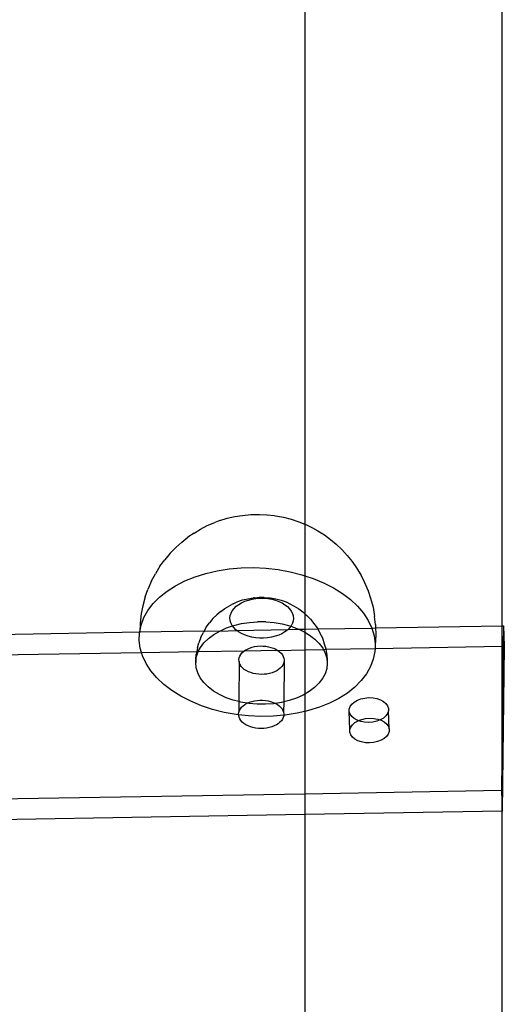
# Model space of a CAD drawing. Extents: x -2445 to 5463, y -3316 to 4496.
# Drawn here: x 1757 to 1831, y 1448 to 1598 of the extents above; entities that cross this region are included whole.
import ezdxf

# ---------------------------------------------------------------- set-up
doc = ezdxf.new("R2010")
doc.units = 0
doc.layers.get('0').update_dxf_attribs({"linetype": 'CONTINUOUS'})

msp = doc.modelspace()

# ---------------------------------------------------------------- linework, layer by layer
for p, q in [((1830.75, 1505.4), (1830.75, 1679.86)), ((1800.75, 1679.34), (1800.75, 1520.83)), ((1792.51, 1522.29), (1793.76, 1522.32)), ((1793.76, 1522.32), (1793.86, 1522.31)), ((1793.86, 1522.31), (1794.96, 1522.26)), ((1785.91, 1520.62), (1787.06, 1521.08)), ((1787.81, 1521.38), (1787.06, 1521.08)), ((1787.81, 1521.38), (1788.92, 1521.73)), ((1788.92, 1521.73), (1790.07, 1521.99)), ((1790.07, 1521.99), (1791.28, 1522.18)), ((1791.28, 1522.18), (1792.51, 1522.29)), ((1794.96, 1522.26), (1795.02, 1522.26)), ((1795.02, 1522.26), (1796.06, 1522.14)), ((1796.06, 1522.14), (1796.27, 1522.12)), ((1796.27, 1522.12), (1797.49, 1521.9)), ((1797.49, 1521.9), (1798.68, 1521.6)), ((1798.68, 1521.6), (1799.81, 1521.22)), ((1799.81, 1521.22), (1800.75, 1520.83)), ((1800.75, 1520.83), (1800.89, 1520.78)), ((1800.75, 1520.83), (1800.75, 1513)), ((1783.9, 1519.47), (1782.94, 1518.85)), ((1783.9, 1519.47), (1784.86, 1520.08)), ((1784.86, 1520.08), (1785.91, 1520.62)), ((1800.89, 1520.78), (1801.89, 1520.27)), ((1801.89, 1520.27), (1802.69, 1519.84)), ((1802.69, 1519.84), (1803.71, 1519.21)), ((1782.02, 1518.11), (1781.1, 1517.28)), ((1782.02, 1518.11), (1782.94, 1518.85)), ((1803.71, 1519.21), (1804.62, 1518.51)), ((1804.62, 1518.51), (1805.49, 1517.8)), ((1780.26, 1516.43), (1779.44, 1515.41)), ((1780.26, 1516.43), (1781.1, 1517.28)), ((1805.49, 1517.8), (1806.36, 1516.99)), ((1806.36, 1516.99), (1807.16, 1516.08)), ((1778.71, 1514.46), (1779.44, 1515.41)), ((1807.16, 1516.08), (1807.95, 1515.15)), ((1807.95, 1515.15), (1808.58, 1514.19)), ((1778.71, 1514.46), (1778.01, 1513.27)), ((1784.05, 1512.83), (1785.69, 1513.35)), ((1785.69, 1513.35), (1787.42, 1513.75)), ((1787.42, 1513.75), (1789.22, 1514.03)), ((1789.22, 1514.03), (1791.07, 1514.19)), ((1791.07, 1514.19), (1792.94, 1514.23)), ((1792.94, 1514.23), (1794.82, 1514.14)), ((1794.82, 1514.14), (1796.68, 1513.93)), ((1796.68, 1513.93), (1798.51, 1513.6)), ((1798.51, 1513.6), (1800.28, 1513.15)), ((1808.58, 1514.19), (1809.31, 1513.04)), ((1777.42, 1512.23), (1776.88, 1510.92)), ((1777.42, 1512.23), (1778.01, 1513.27)), ((1781.08, 1511.48), (1782.5, 1512.21)), ((1782.5, 1512.21), (1784.05, 1512.83)), ((1800.28, 1513.15), (1800.75, 1513)), ((1800.75, 1513), (1801.98, 1512.6)), ((1800.75, 1513), (1800.75, 1507.23)), ((1801.98, 1512.6), (1803.59, 1511.93)), ((1803.59, 1511.93), (1805.08, 1511.17)), ((1809.31, 1513.04), (1809.8, 1511.99)), ((1809.8, 1511.99), (1810.38, 1510.71)), ((1776.46, 1509.81), (1776.88, 1510.92)), ((1778.66, 1509.76), (1779.8, 1510.66)), ((1779.8, 1510.66), (1781.08, 1511.48)), ((1805.08, 1511.17), (1806.45, 1510.31)), ((1810.38, 1510.71), (1810.72, 1509.59)), ((1776.46, 1509.81), (1776.09, 1508.41)), ((1777.69, 1508.78), (1778.66, 1509.76)), ((1789.83, 1508.75), (1790.53, 1509.06)), ((1790.53, 1509.06), (1791.28, 1509.32)), ((1790.68, 1508.64), (1791.13, 1508.9)), ((1791.13, 1508.9), (1791.62, 1509.12)), ((1791.28, 1509.32), (1792.09, 1509.51)), ((1791.62, 1509.12), (1792.15, 1509.3)), ((1792.09, 1509.51), (1792.92, 1509.64)), ((1792.15, 1509.3), (1792.71, 1509.44)), ((1792.71, 1509.44), (1793.3, 1509.53)), ((1793.1, 1509.66), (1792.92, 1509.64)), ((1793.1, 1509.66), (1793.84, 1509.72)), ((1793.3, 1509.53), (1793.9, 1509.57)), ((1794.58, 1509.71), (1793.84, 1509.72)), ((1793.9, 1509.57), (1794.51, 1509.57)), ((1794.51, 1509.57), (1795.11, 1509.52)), ((1794.58, 1509.71), (1795.31, 1509.65)), ((1795.11, 1509.52), (1795.7, 1509.42)), ((1795.31, 1509.65), (1795.49, 1509.62)), ((1795.49, 1509.62), (1796.33, 1509.48)), ((1795.7, 1509.42), (1796.26, 1509.28)), ((1796.26, 1509.28), (1796.79, 1509.09)), ((1796.33, 1509.48), (1797.12, 1509.28)), ((1796.79, 1509.09), (1797.28, 1508.86)), ((1797.12, 1509.28), (1797.88, 1509.02)), ((1797.28, 1508.86), (1797.72, 1508.6)), ((1797.88, 1509.02), (1798.57, 1508.69)), ((1806.45, 1510.31), (1807.68, 1509.38)), ((1807.68, 1509.38), (1808.75, 1508.37)), ((1810.72, 1509.59), (1811.12, 1508.21)), ((1776.09, 1508.41), (1775.86, 1507.25)), ((1776.27, 1506.64), (1776.89, 1507.73)), ((1776.89, 1507.73), (1777.69, 1508.78)), ((1787.95, 1507.58), (1787.35, 1507.06)), ((1787.95, 1507.58), (1788.57, 1508.04)), ((1788.57, 1508.04), (1789.28, 1508.45)), ((1789.83, 1508.75), (1789.28, 1508.45)), ((1789.4, 1506.96), (1789.52, 1507.33)), ((1789.52, 1507.33), (1789.71, 1507.69)), ((1789.71, 1507.69), (1789.97, 1508.03)), ((1789.97, 1508.03), (1790.29, 1508.35)), ((1790.29, 1508.35), (1790.68, 1508.64)), ((1797.72, 1508.6), (1798.1, 1508.31)), ((1798.1, 1508.31), (1798.43, 1507.98)), ((1798.43, 1507.98), (1798.68, 1507.64)), ((1798.57, 1508.69), (1799.12, 1508.39)), ((1798.68, 1507.64), (1798.87, 1507.27)), ((1799.12, 1508.39), (1799.82, 1507.97)), ((1799.82, 1507.97), (1800.44, 1507.5)), ((1800.44, 1507.5), (1800.75, 1507.23)), ((1808.75, 1508.37), (1809.65, 1507.3)), ((1811.12, 1508.21), (1811.33, 1506.78)), ((1775.86, 1507.25), (1775.68, 1505.8)), ((1775.84, 1505.5), (1776.27, 1506.64)), ((1786.77, 1506.5), (1786.24, 1505.83)), ((1786.77, 1506.5), (1787.35, 1507.06)), ((1789.36, 1506.58), (1789.4, 1506.96)), ((1789.4, 1506.2), (1789.36, 1506.58)), ((1789.51, 1505.82), (1789.4, 1506.2)), ((1791.09, 1505.72), (1792.31, 1505.91)), ((1792.31, 1505.91), (1793.56, 1506)), ((1794.81, 1505.99), (1793.56, 1506)), ((1794.81, 1505.99), (1796.06, 1505.89)), ((1796.06, 1505.89), (1797.27, 1505.68)), ((1798.97, 1506.14), (1798.86, 1505.77)), ((1798.87, 1507.27), (1798.98, 1506.9)), ((1799.01, 1506.52), (1798.97, 1506.14)), ((1798.98, 1506.9), (1799.01, 1506.52)), ((1800.75, 1507.23), (1801.03, 1506.98)), ((1800.75, 1507.23), (1800.75, 1504.88)), ((1801.03, 1506.98), (1801.6, 1506.41)), ((1801.6, 1506.41), (1802.13, 1505.74)), ((1809.65, 1507.3), (1810.38, 1506.19)), ((1810.38, 1506.19), (1810.92, 1505.04)), ((1811.49, 1505.61), (1811.33, 1506.78)), ((1746.99, 1503.95), (1775.63, 1504.45)), ((1775.56, 1503.15), (1775.6, 1504.34)), ((1775.63, 1504.45), (1775.6, 1504.34)), ((1775.68, 1505.8), (1775.63, 1504.45)), ((1775.63, 1504.45), (1775.84, 1505.5)), ((1775.63, 1504.45), (1785.44, 1504.62)), ((1784.94, 1503.68), (1785.31, 1504.39)), ((1785.44, 1504.62), (1785.31, 1504.39)), ((1785.75, 1505.19), (1785.44, 1504.62)), ((1785.44, 1504.62), (1787.8, 1504.6)), ((1785.75, 1505.19), (1786.24, 1505.83)), ((1786.88, 1504.07), (1787.8, 1504.6)), ((1787.8, 1504.6), (1788.82, 1505.06)), ((1787.8, 1504.6), (1790.38, 1504.7)), ((1788.82, 1505.06), (1789.75, 1505.38)), ((1789.69, 1505.46), (1789.51, 1505.82)), ((1789.75, 1505.38), (1789.69, 1505.46)), ((1789.75, 1505.38), (1789.92, 1505.44)), ((1789.95, 1505.11), (1789.75, 1505.38)), ((1789.92, 1505.44), (1791.09, 1505.72)), ((1790.27, 1504.79), (1789.95, 1505.11)), ((1790.38, 1504.7), (1790.27, 1504.79)), ((1790.38, 1504.7), (1798.18, 1504.84)), ((1790.66, 1504.49), (1790.38, 1504.7)), ((1791.1, 1504.23), (1790.66, 1504.49)), ((1797.69, 1504.45), (1797.25, 1504.19)), ((1797.27, 1505.68), (1798.44, 1505.38)), ((1798.08, 1504.74), (1797.69, 1504.45)), ((1798.18, 1504.84), (1798.08, 1504.74)), ((1798.41, 1505.06), (1798.18, 1504.84)), ((1798.18, 1504.84), (1799.82, 1504.87)), ((1798.61, 1505.32), (1798.41, 1505.06)), ((1798.44, 1505.38), (1798.61, 1505.32)), ((1798.67, 1505.4), (1798.61, 1505.32)), ((1798.61, 1505.32), (1799.54, 1505)), ((1798.86, 1505.77), (1798.67, 1505.4)), ((1799.54, 1505), (1799.82, 1504.87)), ((1799.82, 1504.87), (1800.75, 1504.88)), ((1799.82, 1504.87), (1800.55, 1504.53)), ((1800.55, 1504.53), (1800.75, 1504.41)), ((1800.75, 1504.88), (1802.7, 1504.92)), ((1800.75, 1504.88), (1800.75, 1504.41)), ((1800.75, 1504.41), (1801.46, 1503.98)), ((1800.75, 1504.41), (1800.75, 1501.76)), ((1802.13, 1505.74), (1802.61, 1505.09)), ((1802.61, 1505.09), (1802.7, 1504.92)), ((1802.7, 1504.92), (1810.92, 1505.04)), ((1802.7, 1504.92), (1803.03, 1504.28)), ((1810.92, 1505.04), (1811.5, 1505.07)), ((1810.92, 1505.04), (1811.27, 1503.87)), ((1811.49, 1505.61), (1811.5, 1505.07)), ((1811.5, 1505.07), (1830.75, 1505.4)), ((1811.5, 1505.07), (1811.51, 1504.15)), ((1830.75, 1505.4), (1830.95, 1505.4)), ((1830.75, 1502.28), (1830.75, 1505.4)), ((1830.95, 1505.4), (1830.91, 1502.29)), ((1830.95, 1505.4), (1831.06, 1502.29)), ((1775.72, 1501.97), (1775.56, 1503.15)), ((1784.94, 1503.68), (1784.63, 1502.78)), ((1785.4, 1502.81), (1786.08, 1503.47)), ((1786.08, 1503.47), (1786.88, 1504.07)), ((1791.59, 1504), (1791.1, 1504.23)), ((1792.12, 1503.82), (1791.59, 1504)), ((1792.68, 1503.67), (1792.12, 1503.82)), ((1793.27, 1503.58), (1792.68, 1503.67)), ((1793.87, 1503.52), (1793.27, 1503.58)), ((1794.47, 1503.52), (1793.87, 1503.52)), ((1795.07, 1503.56), (1794.47, 1503.52)), ((1795.66, 1503.66), (1795.07, 1503.56)), ((1796.23, 1503.79), (1795.66, 1503.66)), ((1796.76, 1503.97), (1796.23, 1503.79)), ((1797.25, 1504.19), (1796.76, 1503.97)), ((1801.46, 1503.98), (1802.26, 1503.37)), ((1802.26, 1503.37), (1802.93, 1502.7)), ((1803.03, 1504.28), (1803.4, 1503.57)), ((1803.4, 1503.57), (1803.7, 1502.67)), ((1811.27, 1503.87), (1811.43, 1502.68)), ((1811.47, 1502.97), (1811.43, 1502.68)), ((1811.51, 1504.15), (1811.47, 1502.97)), ((1775.91, 1501.33), (1775.72, 1501.97)), ((1775.91, 1501.33), (1784.3, 1501.48)), ((1784.3, 1501.48), (1784.23, 1501.06)), ((1784.23, 1500.57), (1784.47, 1501.35)), ((1784.4, 1502.02), (1784.3, 1501.48)), ((1784.3, 1501.48), (1784.54, 1501.48)), ((1784.4, 1502.02), (1784.63, 1502.78)), ((1784.47, 1501.35), (1784.54, 1501.48)), ((1784.54, 1501.48), (1784.86, 1502.1)), ((1784.54, 1501.48), (1791.59, 1501.61)), ((1784.86, 1502.1), (1785.4, 1502.81)), ((1791.18, 1501.26), (1791.41, 1501.48)), ((1791.41, 1501.48), (1791.59, 1501.61)), ((1791.59, 1501.61), (1796.55, 1501.69)), ((1791.59, 1501.61), (1791.69, 1501.68)), ((1791.69, 1501.68), (1792, 1501.85)), ((1792, 1501.85), (1792.35, 1502.01)), ((1792.35, 1502.01), (1792.72, 1502.13)), ((1792.72, 1502.13), (1793.11, 1502.22)), ((1793.11, 1502.22), (1793.53, 1502.29)), ((1793.53, 1502.29), (1793.95, 1502.32)), ((1793.95, 1502.32), (1794.37, 1502.31)), ((1794.37, 1502.31), (1794.79, 1502.28)), ((1794.79, 1502.28), (1795.2, 1502.21)), ((1795.2, 1502.21), (1795.59, 1502.11)), ((1795.59, 1502.11), (1795.96, 1501.99)), ((1795.96, 1501.99), (1796.31, 1501.83)), ((1796.31, 1501.83), (1796.55, 1501.69)), ((1796.55, 1501.69), (1796.62, 1501.65)), ((1796.62, 1501.65), (1800.75, 1501.76)), ((1796.62, 1501.65), (1796.9, 1501.45)), ((1796.9, 1501.45), (1797.13, 1501.23)), ((1800.75, 1501.76), (1803.55, 1501.81)), ((1800.75, 1501.76), (1800.75, 1495)), ((1802.93, 1502.7), (1803.46, 1501.98)), ((1803.46, 1501.98), (1803.55, 1501.81)), ((1803.55, 1501.81), (1803.94, 1501.82)), ((1803.55, 1501.81), (1803.84, 1501.23)), ((1803.7, 1502.67), (1803.92, 1501.9)), ((1803.92, 1501.9), (1803.94, 1501.82)), ((1803.94, 1501.82), (1811.41, 1501.95)), ((1803.94, 1501.82), (1804.08, 1500.94)), ((1811.39, 1501.5), (1811.15, 1500.34)), ((1811.41, 1501.95), (1811.39, 1501.5)), ((1811.43, 1502.68), (1811.41, 1501.95)), ((1811.41, 1501.95), (1830.75, 1502.28)), ((1831.06, 1502.29), (1830.75, 1477.22)), ((1830.91, 1502.29), (1830.75, 1489.46)), ((1830.75, 1502.28), (1830.91, 1502.29)), ((1830.75, 1489.46), (1830.75, 1502.28)), ((1830.91, 1502.29), (1831.06, 1502.29)), ((1747.1, 1500.84), (1775.91, 1501.33)), ((1776.07, 1500.8), (1775.91, 1501.33)), ((1776.61, 1499.65), (1776.07, 1500.8)), ((1784.15, 1500.28), (1784.23, 1501.06)), ((1784.15, 1499.79), (1784.23, 1500.57)), ((1784.15, 1500.28), (1784.15, 1499.79)), ((1790.73, 1499.98), (1790.68, 1493.86)), ((1790.71, 1500.25), (1790.75, 1500.51)), ((1790.73, 1499.98), (1790.71, 1500.25)), ((1790.79, 1499.72), (1790.73, 1499.98)), ((1790.75, 1500.51), (1790.85, 1500.77)), ((1790.85, 1500.77), (1790.99, 1501.02)), ((1790.99, 1501.02), (1791.18, 1501.26)), ((1797.13, 1501.23), (1797.32, 1500.99)), ((1797.32, 1500.99), (1797.46, 1500.73)), ((1797.46, 1500.73), (1797.55, 1500.47)), ((1797.57, 1499.94), (1797.5, 1499.68)), ((1797.57, 1499.94), (1797.54, 1493.82)), ((1797.55, 1500.47), (1797.58, 1500.21)), ((1797.58, 1500.21), (1797.57, 1499.94)), ((1803.84, 1501.23), (1804.07, 1500.46)), ((1804.07, 1500.46), (1804.15, 1499.67)), ((1804.08, 1500.94), (1804.15, 1500.16)), ((1804.15, 1500.16), (1804.15, 1499.67)), ((1811.15, 1500.34), (1810.72, 1499.2)), ((1777.34, 1498.53), (1776.61, 1499.65)), ((1778.24, 1497.47), (1777.34, 1498.53)), ((1784.22, 1499), (1784.15, 1499.79)), ((1784.45, 1498.22), (1784.22, 1499)), ((1790.9, 1499.46), (1790.79, 1499.72)), ((1791.07, 1499.22), (1790.9, 1499.46)), ((1791.28, 1498.98), (1791.07, 1499.22)), ((1791.53, 1498.77), (1791.28, 1498.98)), ((1791.83, 1498.58), (1791.53, 1498.77)), ((1792.16, 1498.41), (1791.83, 1498.58)), ((1792.51, 1498.27), (1792.16, 1498.41)), ((1796.13, 1498.39), (1795.77, 1498.25)), ((1796.46, 1498.55), (1796.13, 1498.39)), ((1796.75, 1498.74), (1796.46, 1498.55)), ((1797.01, 1498.95), (1796.75, 1498.74)), ((1797.22, 1499.18), (1797.01, 1498.95)), ((1797.39, 1499.43), (1797.22, 1499.18)), ((1797.5, 1499.68), (1797.39, 1499.43)), ((1804.06, 1498.88), (1803.82, 1498.11)), ((1804.15, 1499.67), (1804.06, 1498.88)), ((1810.72, 1499.2), (1810.11, 1498.1)), ((1779.31, 1496.46), (1778.24, 1497.47)), ((1784.84, 1497.47), (1784.45, 1498.22)), ((1785.37, 1496.76), (1784.84, 1497.47)), ((1792.9, 1498.16), (1792.51, 1498.27)), ((1793.3, 1498.07), (1792.9, 1498.16)), ((1793.72, 1498.02), (1793.3, 1498.07)), ((1794.14, 1498), (1793.72, 1498.02)), ((1794.56, 1498.02), (1794.14, 1498)), ((1794.98, 1498.06), (1794.56, 1498.02)), ((1795.38, 1498.14), (1794.98, 1498.06)), ((1795.77, 1498.25), (1795.38, 1498.14)), ((1803.43, 1497.36), (1802.89, 1496.65)), ((1803.82, 1498.11), (1803.43, 1497.36)), ((1809.31, 1497.06), (1808.33, 1496.08)), ((1810.11, 1498.1), (1809.31, 1497.06)), ((1780.54, 1495.53), (1779.31, 1496.46)), ((1781.91, 1494.67), (1780.54, 1495.53)), ((1786.03, 1496.09), (1785.37, 1496.76)), ((1786.83, 1495.47), (1786.03, 1496.09)), ((1787.74, 1494.93), (1786.83, 1495.47)), ((1801.41, 1495.39), (1800.75, 1495)), ((1802.21, 1495.99), (1801.41, 1495.39)), ((1802.89, 1496.65), (1802.21, 1495.99)), ((1808.33, 1496.08), (1807.2, 1495.17)), ((1783.41, 1493.91), (1781.91, 1494.67)), ((1785.01, 1493.24), (1783.41, 1493.91)), ((1788.76, 1494.46), (1787.74, 1494.93)), ((1789.86, 1494.07), (1788.76, 1494.46)), ((1790.68, 1493.86), (1789.86, 1494.07)), ((1791.02, 1493.77), (1790.68, 1493.86)), ((1790.68, 1493.86), (1790.7, 1492.28)), ((1792.3, 1493.77), (1792.67, 1493.89)), ((1792.67, 1493.89), (1793.07, 1493.99)), ((1793.07, 1493.99), (1793.48, 1494.05)), ((1793.48, 1494.05), (1793.9, 1494.08)), ((1793.9, 1494.08), (1794.32, 1494.08)), ((1794.32, 1494.08), (1794.74, 1494.04)), ((1794.74, 1494.04), (1795.15, 1493.98)), ((1795.15, 1493.98), (1795.54, 1493.88)), ((1795.54, 1493.88), (1795.91, 1493.75)), ((1798.37, 1494.02), (1797.54, 1493.82)), ((1799.47, 1494.39), (1798.37, 1494.02)), ((1800.49, 1494.85), (1799.47, 1494.39)), ((1800.75, 1495), (1800.49, 1494.85)), ((1800.75, 1495), (1800.75, 1492.36)), ((1805.91, 1494.35), (1804.49, 1493.63)), ((1807.2, 1495.17), (1805.91, 1494.35)), ((1808.25, 1493.8), (1808.72, 1494.08)), ((1808.72, 1494.08), (1809.26, 1494.28)), ((1809.26, 1494.28), (1809.86, 1494.41)), ((1809.86, 1494.41), (1810.48, 1494.47)), ((1810.48, 1494.47), (1811.11, 1494.44)), ((1811.11, 1494.44), (1811.7, 1494.33)), ((1811.7, 1494.33), (1812.24, 1494.14)), ((1812.24, 1494.14), (1812.71, 1493.89)), ((1812.71, 1493.89), (1813.07, 1493.57)), ((1786.71, 1492.68), (1785.01, 1493.24)), ((1788.48, 1492.23), (1786.71, 1492.68)), ((1790.7, 1492.28), (1790.8, 1492.53)), ((1790.8, 1492.53), (1790.94, 1492.78)), ((1790.94, 1492.78), (1791.13, 1493.02)), ((1791.95, 1493.62), (1791.02, 1493.77)), ((1791.13, 1493.02), (1791.36, 1493.24)), ((1791.36, 1493.24), (1791.64, 1493.44)), ((1791.64, 1493.44), (1791.95, 1493.62)), ((1791.95, 1493.62), (1792.3, 1493.77)), ((1792.24, 1493.57), (1791.95, 1493.62)), ((1793.48, 1493.46), (1792.24, 1493.57)), ((1794.74, 1493.46), (1793.48, 1493.46)), ((1795.98, 1493.55), (1794.74, 1493.46)), ((1795.91, 1493.75), (1796.26, 1493.6)), ((1796.26, 1493.6), (1795.98, 1493.55)), ((1797.2, 1493.74), (1796.26, 1493.6)), ((1796.26, 1493.6), (1796.57, 1493.42)), ((1796.57, 1493.42), (1796.85, 1493.21)), ((1796.85, 1493.21), (1797.08, 1492.99)), ((1797.08, 1492.99), (1797.27, 1492.75)), ((1797.54, 1493.82), (1797.2, 1493.74)), ((1797.27, 1492.75), (1797.41, 1492.5)), ((1797.41, 1492.5), (1797.5, 1492.24)), ((1797.54, 1493.82), (1797.5, 1492.24)), ((1800.75, 1492.36), (1799.57, 1492.09)), ((1801.3, 1492.49), (1800.75, 1492.36)), ((1800.75, 1492.36), (1800.75, 1479.82)), ((1802.95, 1493), (1801.3, 1492.49)), ((1804.49, 1493.63), (1802.95, 1493)), ((1807.48, 1492.73), (1807.62, 1493.12)), ((1807.48, 1492.34), (1807.48, 1492.73)), ((1807.62, 1493.12), (1807.88, 1493.48)), ((1807.88, 1493.48), (1808.25, 1493.8)), ((1813.07, 1493.57), (1813.32, 1493.22)), ((1813.44, 1492.44), (1813.31, 1492.06)), ((1813.32, 1493.22), (1813.45, 1492.84)), ((1813.45, 1492.84), (1813.44, 1492.44)), ((1813.56, 1489.72), (1813.44, 1492.44)), ((1790.31, 1491.9), (1788.48, 1492.23)), ((1790.67, 1491.86), (1790.31, 1491.9)), ((1790.66, 1492.01), (1790.7, 1492.28)), ((1790.67, 1491.86), (1790.66, 1492.01)), ((1792.18, 1491.69), (1790.67, 1491.86)), ((1790.68, 1491.75), (1790.67, 1491.86)), ((1790.74, 1491.48), (1790.68, 1491.75)), ((1790.85, 1491.23), (1790.74, 1491.48)), ((1791.02, 1490.98), (1790.85, 1491.23)), ((1791.23, 1490.75), (1791.02, 1490.98)), ((1794.05, 1491.61), (1792.18, 1491.69)), ((1795.92, 1491.64), (1794.05, 1491.61)), ((1797.52, 1491.78), (1795.92, 1491.64)), ((1797.17, 1490.95), (1796.96, 1490.72)), ((1797.34, 1491.19), (1797.17, 1490.95)), ((1797.45, 1491.45), (1797.34, 1491.19)), ((1797.52, 1491.71), (1797.45, 1491.45)), ((1797.5, 1492.24), (1797.53, 1491.98)), ((1797.53, 1491.98), (1797.52, 1491.78)), ((1797.77, 1491.81), (1797.52, 1491.78)), ((1797.52, 1491.78), (1797.52, 1491.71)), ((1799.57, 1492.09), (1797.77, 1491.81)), ((1807.61, 1491.95), (1807.48, 1492.34)), ((1807.6, 1489.61), (1807.48, 1492.34)), ((1807.86, 1491.6), (1807.61, 1491.95)), ((1808.22, 1491.29), (1807.86, 1491.6)), ((1808.69, 1491.03), (1808.22, 1491.29)), ((1808.36, 1490.69), (1808.83, 1490.96)), ((1808.83, 1490.96), (1808.69, 1491.03)), ((1808.83, 1490.96), (1808.87, 1490.97)), ((1808.87, 1490.97), (1809.38, 1491.17)), ((1809.23, 1490.85), (1808.87, 1490.97)), ((1809.38, 1491.17), (1809.97, 1491.3)), ((1809.97, 1491.3), (1810.6, 1491.35)), ((1810.6, 1491.35), (1811.22, 1491.32)), ((1811.67, 1490.89), (1811.07, 1490.76)), ((1811.22, 1491.32), (1811.82, 1491.21)), ((1812.18, 1491.09), (1811.67, 1490.89)), ((1811.82, 1491.21), (1812.18, 1491.09)), ((1812.21, 1491.1), (1812.18, 1491.09)), ((1812.68, 1491.37), (1812.21, 1491.1)), ((1812.21, 1491.1), (1812.36, 1491.02)), ((1812.36, 1491.02), (1812.82, 1490.77)), ((1813.05, 1491.69), (1812.68, 1491.37)), ((1813.31, 1492.06), (1813.05, 1491.69)), ((1791.48, 1490.54), (1791.23, 1490.75)), ((1791.78, 1490.34), (1791.48, 1490.54)), ((1792.11, 1490.18), (1791.78, 1490.34)), ((1792.47, 1490.03), (1792.11, 1490.18)), ((1792.85, 1489.92), (1792.47, 1490.03)), ((1793.25, 1489.84), (1792.85, 1489.92)), ((1793.67, 1489.79), (1793.25, 1489.84)), ((1794.09, 1489.77), (1793.67, 1489.79)), ((1794.51, 1489.78), (1794.09, 1489.77)), ((1794.93, 1489.83), (1794.51, 1489.78)), ((1795.33, 1489.91), (1794.93, 1489.83)), ((1795.72, 1490.02), (1795.33, 1489.91)), ((1796.08, 1490.16), (1795.72, 1490.02)), ((1796.41, 1490.32), (1796.08, 1490.16)), ((1796.7, 1490.51), (1796.41, 1490.32)), ((1796.96, 1490.72), (1796.7, 1490.51)), ((1807.59, 1489.22), (1807.6, 1489.61)), ((1807.6, 1489.61), (1807.73, 1490)), ((1807.73, 1490), (1807.99, 1490.36)), ((1807.99, 1490.36), (1808.36, 1490.69)), ((1809.82, 1490.74), (1809.23, 1490.85)), ((1810.45, 1490.71), (1809.82, 1490.74)), ((1811.07, 1490.76), (1810.45, 1490.71)), ((1812.82, 1490.77), (1813.19, 1490.46)), ((1813.19, 1490.46), (1813.44, 1490.1)), ((1813.44, 1490.1), (1813.56, 1489.72)), ((1813.56, 1489.72), (1813.56, 1489.33)), ((1830.75, 1489.46), (1830.64, 1480.34)), ((1830.75, 1477.22), (1830.75, 1489.46)), ((1807.72, 1488.84), (1807.59, 1489.22)), ((1807.97, 1488.48), (1807.72, 1488.84)), ((1808.34, 1488.17), (1807.97, 1488.48)), ((1808.8, 1487.92), (1808.34, 1488.17)), ((1809.34, 1487.73), (1808.8, 1487.92)), ((1812.33, 1487.98), (1811.78, 1487.78)), ((1812.79, 1488.25), (1812.33, 1487.98)), ((1813.17, 1488.58), (1812.79, 1488.25)), ((1813.42, 1488.94), (1813.17, 1488.58)), ((1813.56, 1489.33), (1813.42, 1488.94)), ((1809.94, 1487.62), (1809.34, 1487.73)), ((1810.56, 1487.59), (1809.94, 1487.62)), ((1811.18, 1487.64), (1810.56, 1487.59)), ((1811.78, 1487.78), (1811.18, 1487.64)), ((1800.75, 1479.82), (1746.88, 1478.89)), ((1830.64, 1480.34), (1800.75, 1479.82)), ((1800.75, 1479.82), (1800.75, 1476.7)), ((1830.64, 1480.34), (1830.75, 1477.22)), ((1800.75, 1476.7), (1746.84, 1475.77)), ((1830.75, 1477.22), (1800.75, 1476.7)), ((1800.75, 1476.7), (1800.75, 1310.64)), ((1830.75, 1295.21), (1830.75, 1477.22))]:
    msp.add_line(p, q)

doc.saveas('drawing.dxf')
